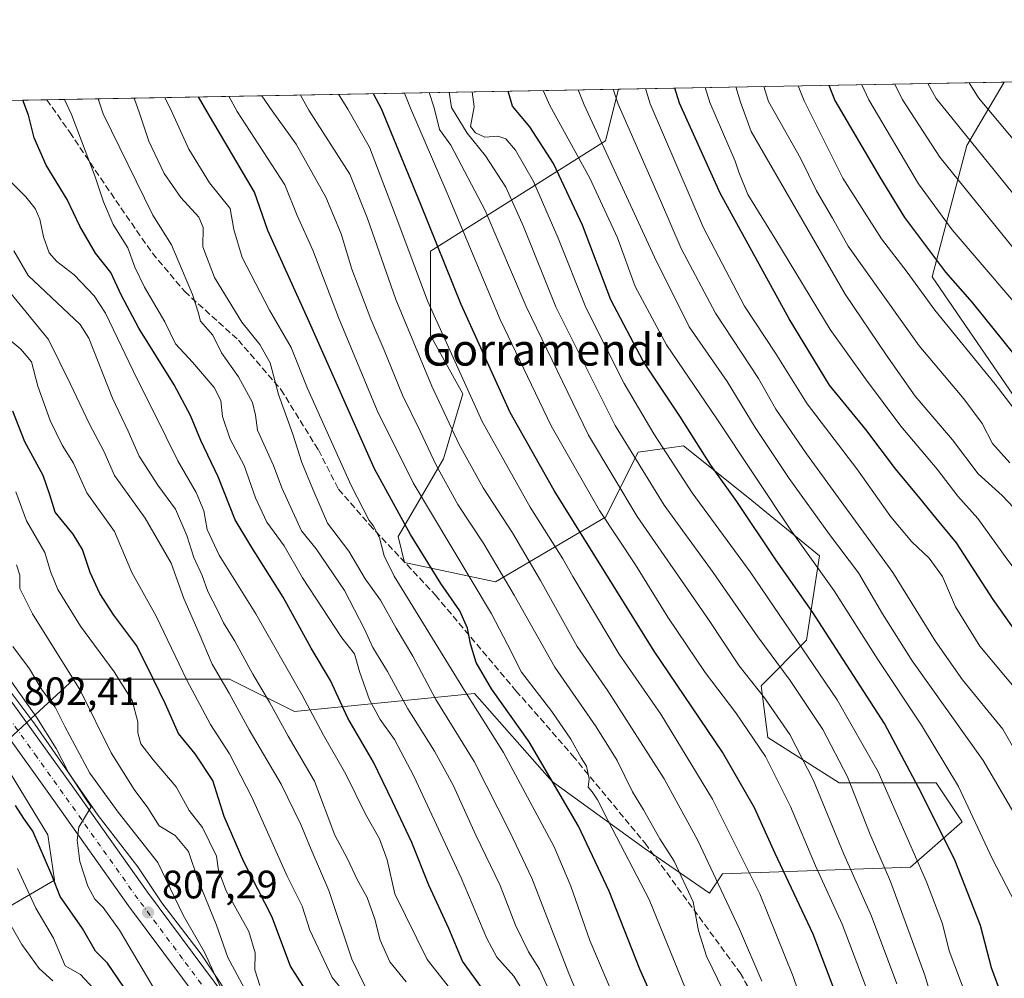
# Model space of a CAD drawing. Units: metres. Extents: x 623541 to 626969, y 4782763 to 4785139.
# Drawn here: x 625824 to 626073, y 4784897 to 4785139 of the extents above; entities that cross this region are included whole.
import ezdxf
from ezdxf.enums import TextEntityAlignment as Align

# ---------------------------------------------------------------- set-up
doc = ezdxf.new("R2010")
doc.units = ezdxf.units.M
doc.header["$MEASUREMENT"] = 0
doc.linetypes.add('DGN Style 3', pattern=[2.307223458686699, 1.648016756204785, -0.6592067024819142])
doc.linetypes.add('DGN Style 4', pattern=[2.6384748266838614, 1.318413404963828, -0.6592067024819142, 0.001648016756204785, -0.6592067024819142])
for name, color, linetype, lineweight in [('Carretera de calzada única Cxs', 7, 'Continuous', 13), ('Carretera de calzada única eje', 7, 'DGN Style 4', 0), ('Comarca CxS', 21, 'Continuous', 0), ('Comunidad Autónoma CxS', 142, 'Continuous', 0), ('Corriente natural lineal', 142, 'Continuous', 13), ('Curva de nivel maestra', 30, 'Continuous', 30), ('Curva de nivel normal', 30, 'Continuous', 0), ('Espacio natural protegido CxS', 121, 'Continuous', 0), ('Municipio CxS', 4, 'Continuous', 0), ('Pastizal CxS', 92, 'Continuous', 0), ('Provincia CxS', 1, 'Continuous', 0), ('Punto de cota en terreno', 7, 'Continuous', 0), ('Roquedo CxS', 135, 'Continuous', 0), ('Rótulo de punto de cota en terreno', 7, 'Continuous', 0), ('Senda', 7, 'DGN Style 3', 0), ('Texto cartográfico', 7, 'Continuous', 0)]:
    doc.layers.add(name, color=color, linetype=linetype, lineweight=lineweight)
doc.styles.add('Style-Arial', font='txt')

# ---------------------------------------------------------------- blocks, each defined once
blk = doc.blocks.new('*U19')
at = {"layer": 'Pastizal CxS', "color": 92, "linetype": 'Continuous', "lineweight": 0}
blk.add_polyline3d([(625337.8280999997, 4785109.9122, 626.5527000000002), (625975.2307000002, 4785121.655400001, 940.3319999999949), (625971.9647000004, 4785108.592300001, 935.0353000000032), (625927.8114999998, 4785080.792500001, 898.1589999999997), (625927.8114999998, 4785059.5327, 892.7571999999927), (625935.9883000003, 4785044.813899999, 893.761599999998), (625931.0823999997, 4785028.4625, 886.2225999999937), (625919.6341000004, 4785008.838500001, 872.5561000000017), (625921.2701000003, 4785002.2971, 871.3129000000046), (625944.1656, 4784997.3917, 883.1762000000017), (625971.9647000004, 4785013.743899999, 904.9364999999962), (625980.1409, 4785030.097300001, 915.9655999999959), (625989.2843000004, 4785031.402899999, 921.4247999999935), (625990.5009000005, 4785031.5767, 922.0556999999973), (625991.0440999996, 4785031.654300001, 922.3358000000007), (625991.5875000004, 4785031.732100001, 922.6150000000052), (626007.9408999998, 4785018.649700001, 926.973100000003), (626025.9293999998, 4785003.931299999, 931.8006000000023), (626022.6589000003, 4784982.6733, 921.3506000000052), (626011.2122, 4784971.226100001, 910.6347999999998), (626012.8470999999, 4784958.143100001, 906.4455000000017), (626030.8349000001, 4784946.695499999, 912.8478000000032), (626055.3645000001, 4784946.6953, 927.3083000000044), (626061.9051000001, 4784936.884299999, 927.9861999999995), (626048.8223000001, 4784925.4373, 918.0322000000016), (626001.4007000001, 4784923.8015, 890.8024000000006), (625998.1287000002, 4784918.896500001, 887.1404999999941), (625981.9687000001, 4784930.0799, 882.1198000000004), (625958.4748999998, 4784947.0485, 874.1934999999941), (625938.8948999997, 4784969.238500001, 870.9018000000069), (625893.4703000003, 4784964.685900001, 842.2367999999988), (625877.1179000001, 4784972.863500001, 835.871499999994), (625837.8705000002, 4784972.8639, 814.3487000000023), (625818.2474999997, 4784954.8749, 801.0065999999933), (625831.3295999998, 4784933.614499999, 801.1380999999965), (625832.9647000004, 4784922.168299999, 798.9749000000012), (625813.3415000001, 4784910.720899999, 784.7145000000019)], dxfattribs=at)
blk = doc.blocks.new('5PATER')
at = {"layer": 'Punto de cota en terreno', "linetype": 'Continuous', "lineweight": 0}
h = blk.add_hatch(color=51, dxfattribs=at)
edge = h.paths.add_edge_path()
edge.add_ellipse((0, 0), major_axis=(-0.1095731443231308, -0.1110710700762829), ratio=0.9994222409660322, start_angle=0, end_angle=360)

msp = doc.modelspace()

# ---------------------------------------------------------------- linework, layer by layer
at = {"layer": 'Carretera de calzada única Cxs', "color": 7, "linetype": 'Continuous', "lineweight": 13}
for points in [[(625806.5701000001, 4784988.5001, 803.4363000000012), (625824.2600999996, 4784964.2601, 806.3870000000024), (625837.5701000001, 4784945.690099999, 807.4593000000023), (625856.3901000004, 4784919.170100001, 807.718599999993), (625878.9401000004, 4784888.9301, 812.8536000000023)], [(625806.5701000001, 4784988.5001, 803.4363000000012), (625824.2600999996, 4784964.2601, 806.3870000000024), (625837.5701000001, 4784945.690099999, 807.4593000000023), (625856.3901000004, 4784919.170100001, 807.718599999993), (625878.9401000004, 4784888.9301, 812.8536000000023)], [(625874.1901000004, 4784885.520099999, 810.8120000000055), (625851.6601, 4784915.7301, 807.8723000000027), (625832.8000999996, 4784942.290100001, 804.5108999999939), (625819.5201000003, 4784960.8301, 802.9582999999984)], [(625874.1901000004, 4784885.520099999, 810.8120000000055), (625851.6601, 4784915.7301, 807.8723000000027), (625832.8000999996, 4784942.290100001, 804.5108999999939), (625819.5201000003, 4784960.8301, 802.9582999999984)]]:
    msp.add_polyline3d(points, dxfattribs=at)
at = {"layer": 'Carretera de calzada única eje', "color": 7, "linetype": 'DGN Style 4', "lineweight": 0}
msp.add_polyline3d([(625876.5601000005, 4784887.220100001, 811.1297999999952), (625865.2901, 4784902.340100001, 808.9357000000019), (625854.0201000003, 4784917.450099999, 807.1677000000054), (625844.5900999998, 4784930.7301, 807.0185999999959), (625835.1801000005, 4784943.9901, 805.5515000000014), (625828.5401, 4784953.2601, 804.1342000000004), (625821.8901000004, 4784962.540100001, 803.1581000000006)], dxfattribs=at)
at = {"layer": 'Comarca CxS', "color": 21, "linetype": 'Continuous', "lineweight": 0, "flags": 128}
msp.add_lwpolyline([(625881.9604000011, 4782805.5044), (623583.1200009505, 4782763.199982142), (623546.0371999999, 4784804.0001), (623541.0800009513, 4785076.809982122), (626925.9000009774, 4785139.16998212), (626968.9900999992, 4782830.3279), (626969.0800009767, 4782825.509982142), (626964.2301000005, 4782825.420799999), (626921.1870000004, 4782824.628699999), (626886.4809999998, 4782823.990100001), (626778.298700001, 4782821.9993), (626746.1256999993, 4782821.407199999), (626670.0268, 4782820.006800001), (626584.2452000002, 4782818.428200001), (626464.9464000004, 4782816.2328), (626255.9921999996, 4782812.387499999), (626240.0787999993, 4782812.094699999), (626204.1734999988, 4782811.434)], close=True, dxfattribs=at)
at = {"layer": 'Comunidad Autónoma CxS', "color": 142, "linetype": 'Continuous', "lineweight": 0, "flags": 128}
msp.add_lwpolyline([(625881.9604000011, 4782805.5044), (623583.1200009505, 4782763.199982142), (623546.0371999999, 4784804.0001), (623541.0800009513, 4785076.809982122), (626925.9000009774, 4785139.16998212), (626968.9900999992, 4782830.3279), (626969.0800009767, 4782825.509982142), (626964.2301000005, 4782825.420799999), (626921.1870000004, 4782824.628699999), (626886.4809999998, 4782823.990100001), (626778.298700001, 4782821.9993), (626746.1256999993, 4782821.407199999), (626670.0268, 4782820.006800001), (626584.2452000002, 4782818.428200001), (626464.9464000004, 4782816.2328), (626255.9921999996, 4782812.387499999), (626240.0787999993, 4782812.094699999), (626204.1734999988, 4782811.434)], close=True, dxfattribs=at)
at = {"layer": 'Corriente natural lineal', "color": 142, "linetype": 'Continuous', "lineweight": 13}
msp.add_polyline3d([(625939, 4784765, 822.6245000000055), (625937.9024999999, 4784766.9157, 821.9072000000016), (625934.4140999997, 4784776.757300001, 821.5387999999948), (625931.6256999997, 4784783.259199999, 820.7296000000061), (625928.4068, 4784796.7543, 819.9833000000073), (625918.1108999997, 4784827.5746, 817.3475000000036), (625912.2087000003, 4784839.615, 816.876900000003), (625907.5325999996, 4784847.220600001, 815.9789000000019), (625902.4928000001, 4784856.789899999, 814.9572000000044), (625894, 4784869.5286, 813.8941000000051), (625890.0116999998, 4784874.476299999, 813.1134000000021), (625883.9895000001, 4784883.524300001, 812.3179999999993), (625880.0049999999, 4784888.4735, 811.663400000005), (625870.0000999998, 4784903.5286, 809.7165999999997), (625860.0050999997, 4784916.4735, 807.8601000000053), (625853.9951, 4784925.5266, 807.0941000000021), (625844.0043000003, 4784938.473200001, 806.3083000000044), (625828.0031000003, 4784961.529899999, 804.1971999999951), (625821.4364999998, 4784970.238, 803.4734999999928)], dxfattribs=at)
at = {"layer": 'Curva de nivel maestra', "color": 30, "linetype": 'Continuous', "lineweight": 30, "flags": 128}
for points, elevation in [([(626031.3899999997, 4784889.960100001), (626024.3300000001, 4784908.5601), (626014.7000000002, 4784928.890100001), (626009.54, 4784940.440099999), (626001.4800000006, 4784954.460100001), (625984.2100000001, 4784979.9001), (625959.0199999996, 4785020.450099999), (625947.8899999997, 4785040.140100001), (625935.5599999997, 4785067.3101), (625925.4000000004, 4785092.540100001), (625915.4400000004, 4785116.720100001), (625913.3970999997, 4785120.516200001)], 900), ([(626071.9000000004, 4784893.020099999), (626069.2699999996, 4784900.110099999), (626066.4900000002, 4784910.7401), (626060.1500000004, 4784927.0601), (626051.6399999997, 4784944.140100001), (626042.3300000001, 4784961.710100001), (626024.0300000003, 4784989.950099999), (626014.9299999997, 4785002.950099999), (626005.0499999998, 4785017.6501), (625998.4800000006, 4785026.8101), (625990.6600000003, 4785039.1601), (625981.4699999997, 4785053.020099999), (625973.2999999998, 4785068.5001), (625966.1200000001, 4785087.380100001), (625958.8499999996, 4785102.9301), (625952.8799999999, 4785112.1801), (625948.5099999999, 4785117.3301), (625947.3486000003, 4785121.1417)], 925), ([(626125.5999999996, 4784884.5001), (626118.3600000005, 4784903.600099999), (626111.7999999998, 4784917.380100001), (626107.0700000003, 4784929.3301), (626101.5099999999, 4784939.5001), (626097.1500000004, 4784948.7401), (626094.3300000001, 4784956.5701), (626090.9199999999, 4784963.8201), (626085.5300000003, 4784971.770099999), (626078.7199999997, 4784980.280099999), (626069.7199999997, 4784992.920100001), (626060.4199999999, 4785007.220100001), (626055.2100000001, 4785013.540100001), (626051.25, 4785018.540100001), (626045.0800000001, 4785025.880100001), (626037.5599999997, 4785035.8201), (626028.3899999997, 4785047.0001), (626018.29, 4785063.720100001), (626000.8399999999, 4785095.440099999), (625990.5599999997, 4785118.110099999), (625989.4518999998, 4785121.917400001)], 950), ([(626028.2435999997, 4785122.632099999), (626029.7400000002, 4785118.8301), (626041.1299999999, 4785099.5001), (626047.3399999999, 4785089.2501), (626057.6600000003, 4785075.520099999), (626064.3799999999, 4785067.890100001), (626075.1799999997, 4785054.470100001), (626085.7800000003, 4785041.9801), (626093.4800000006, 4785032.770099999), (626105.7599999999, 4785020.520099999), (626119.2199999997, 4785003.140100001), (626128.3300000001, 4784989.2601), (626133.5099999999, 4784982.420100001), (626139.1299999999, 4784973.700099999), (626145.1600000003, 4784964.7301), (626151.1299999999, 4784954.700099999), (626155.3200000003, 4784948.220100001), (626158.5099999999, 4784942.420100001), (626166.2400000002, 4784929.8101), (626175.6600000003, 4784910.5601), (626181.2999999998, 4784900.540100001), (626189.2000000002, 4784888.780099999)], 975), ([(625940.9400000004, 4784894.770099999), (625935.8600000005, 4784901.790100001), (625932.4299999997, 4784910.020099999), (625927.3799999999, 4784920.960100001), (625923.0700000003, 4784931.6601), (625918.2300000006, 4784941.9901), (625913.4500000002, 4784951.9001), (625906.9400000004, 4784963.040100001), (625902.6200000001, 4784972.540100001), (625897.7300000006, 4784980.710100001), (625890.6600000003, 4784993.520099999), (625882.7599999999, 4785006.100099999), (625878.5199999996, 4785013.050100001), (625874.2599999999, 4785023.920100001), (625869.8600000005, 4785033.0801), (625867.2699999996, 4785039.370100001), (625863.1299999999, 4785047.0801), (625854.2100000001, 4785061.4101), (625849.7599999999, 4785069.7501), (625847.1799999997, 4785075.440099999), (625843.3300000001, 4785080.290100001), (625839.3399999999, 4785087.090100001), (625836.1799999997, 4785093.8101), (625830.9000000004, 4785102.4901), (625827.8700000001, 4785109.420100001), (625826.4000000004, 4785115.0801), (625824.9676000001, 4785118.887)], 850), ([(625986.3399999999, 4784886.850099999), (625980.5899999999, 4784899.7601), (625972.8499999996, 4784919.4301), (625965.1299999999, 4784935.7601), (625952.6600000003, 4784957.100099999), (625943.2199999997, 4784970.4101), (625939.3399999999, 4784977.100099999), (625937.8700000001, 4784981.780099999), (625937.1399999997, 4784985.720100001), (625935.1600000003, 4784990.0801), (625930.3700000001, 4784996.960100001), (625922.75, 4785009.3301), (625913.6399999997, 4785025.890100001), (625896.9800000006, 4785063.5601), (625886.75, 4785086.0001), (625883.3899999997, 4785095.6501), (625871.4900000002, 4785115.9101), (625869.2562999995, 4785119.703000001)], 875), ([(625897.3300000001, 4784892.850099999), (625892.5199999996, 4784900.520099999), (625887.7599999999, 4784912.9801), (625880.7400000002, 4784926.840100001), (625875.7300000006, 4784938.2401), (625872.8899999997, 4784947.3301), (625868.4900000002, 4784954.0801), (625864.2599999999, 4784959.1801), (625860.9800000006, 4784966.5601), (625857.8899999997, 4784972.960100001), (625853.7300000006, 4784981.2601), (625847.9400000004, 4784989.0101), (625844.3799999999, 4784994.5101), (625841.9800000006, 4784999.7501), (625840.0599999997, 4785005.530099999), (625837.6699999999, 4785009.4301), (625833.1600000003, 4785014.9801), (625831.8200000003, 4785019.390100001), (625830.0999999996, 4785024.220100001), (625825.4699999997, 4785032.720100001), (625822.4400000004, 4785040.440099999)], 825), ([(625850.5, 4784895.220100001), (625846.2999999998, 4784901.270099999), (625843.2800000003, 4784904.2401), (625840.0199999996, 4784910.0001), (625834.3799999999, 4784918.050100001), (625832.2999999998, 4784923.4801), (625827.4800000006, 4784934.5701), (625825.2000000002, 4784937.7401), (625823.1200000001, 4784941.0001)], 800)]:
    msp.add_lwpolyline(points, dxfattribs=dict(at, elevation=elevation))
at = {"layer": 'Curva de nivel normal', "color": 30, "linetype": 'Continuous', "lineweight": 0, "flags": 128}
for points, elevation in [([(626036.5548, 4785122.7852), (626038.3300000001, 4785118.99), (626050.8600000005, 4785097.800000001), (626059.4000000004, 4785086.180000001), (626081.4400000004, 4785060.350000001), (626095.1600000003, 4785045.730000001), (626101.9199999999, 4785038.16), (626111.9800000006, 4785027.550000001), (626123.04, 4785014.27), (626132.7699999996, 4785002.779999999), (626140.3600000005, 4784990.100000001), (626146.8799999999, 4784979.74), (626153.1900000004, 4784970.810000001), (626160.1200000001, 4784960.359999999), (626167.5999999996, 4784950.060000001), (626173.8300000001, 4784939.980000001), (626179.4800000006, 4784932.140000001), (626183.9500000002, 4784924.859999999), (626188.7100000001, 4784915.600000001), (626196.6399999997, 4784907.42), (626203.5999999996, 4784903.480000001), (626212.8799999999, 4784900.439999999), (626223.9199999999, 4784898.180000001), (626231.4400000004, 4784897.67)], 980), ([(626044.8721000003, 4785122.9384), (626046.79, 4785119.15), (626056.2400000002, 4785104.49), (626077.9299999997, 4785077.67), (626091.1699999999, 4785062.74), (626103.6799999997, 4785050.480000001), (626136.5, 4785012.890000001), (626143.3399999999, 4785003.32), (626146.9199999999, 4784996.4), (626153.1399999997, 4784988.9), (626160.9699999997, 4784977.76), (626173.8499999996, 4784961.720000001), (626181, 4784951.52), (626185.2300000006, 4784944.180000001), (626190.4000000004, 4784939.189999999), (626198.9800000006, 4784933.680000001), (626204.4199999999, 4784930.92), (626212.4000000004, 4784926.369999999), (626218.9100000003, 4784923.82), (626236.3399999999, 4784919.57)], 985), ([(626053.2362000003, 4785123.092499999), (626055.3399999999, 4785119.300000001), (626077.4400000004, 4785092.02), (626086.0999999996, 4785081), (626097.4299999997, 4785069.26), (626110.7100000001, 4785057.119999999), (626122.3700000001, 4785045.199999999), (626132.4000000004, 4785033.699999999), (626138.8399999999, 4785026.630000001), (626143.1299999999, 4785019.699999999), (626147.54, 4785013.109999999), (626156.5800000001, 4785003.430000001), (626160.4699999997, 4784998.07), (626167.3200000003, 4784991.560000001), (626175.4500000002, 4784983.02), (626181.3200000003, 4784977.680000001), (626187.5199999996, 4784973.130000001), (626195.1100000005, 4784965.32), (626202.8700000001, 4784959.210000001), (626210.5099999999, 4784955.310000001), (626216.1299999999, 4784953.220000001), (626223.9600000001, 4784949.050000001), (626235.0899999999, 4784944.279999999)], 990), ([(626063.6177000003, 4785123.2839), (626066.0099999999, 4785119.5), (626086.8799999999, 4785094.600000001), (626099.8700000001, 4785080.109999999), (626116.9199999999, 4785063.82), (626134.3200000003, 4785048.180000001), (626149.4400000004, 4785033.289999999), (626157.0099999999, 4785025), (626164.3799999999, 4785017.430000001), (626168.7699999996, 4785012.140000001), (626171.3200000003, 4785008.289999999), (626175.9199999999, 4785002.83), (626180.3399999999, 4784998.24), (626185.3799999999, 4784992.289999999), (626197.2000000002, 4784984.49), (626215.8200000003, 4784975.460000001), (626223.5199999996, 4784972.130000001), (626228.8600000005, 4784969.380000001)], 995), ([(626030.6900000004, 4784864.439999999), (626019.2599999999, 4784897.930000001), (626010.8799999999, 4784918.76), (625998.9199999999, 4784942.600000001), (625985.8899999997, 4784964.039999999), (625975.3399999999, 4784979.199999999), (625963.7100000001, 4784998.720000001), (625961.1799999997, 4785003.220000001), (625952.9699999997, 4785016.27), (625940.8700000001, 4785037.880000001), (625927.04, 4785068.289999999), (625919.8099999997, 4785087.630000001), (625912.3899999997, 4785107.050000001), (625906.9299999997, 4785116.57), (625904.6381999999, 4785120.354800001)], 895), ([(626037.7100000001, 4784895.100000001), (626031.6600000003, 4784911.100000001), (626024.9000000004, 4784925.76), (626018.5499999998, 4784940.76), (626012.25, 4784953.34), (626004.8099999997, 4784964.4), (625997.1100000005, 4784974.59), (625987.6799999997, 4784988.5), (625979.5, 4785001.66), (625970.4600000001, 4785015.369999999), (625958.2100000001, 4785036.789999999), (625945.3300000001, 4785063.58), (625932.0199999996, 4785095.430000001), (625922.79, 4785116.859999999), (625921.2013999998, 4785120.66)], 905), ([(626045.3899999997, 4784896.060000001), (626039.0499999998, 4784913.09), (626032.0599999997, 4784928.76), (626024.3799999999, 4784947.34), (626018.4400000004, 4784958.91), (626012.0599999997, 4784968.130000001), (626005.6799999997, 4784976.26), (625997.8799999999, 4784987.949999999), (625979.9500000002, 4785013.859999999), (625967.6600000003, 4785034.4), (625951.9299999997, 4785066.82), (625941.5499999998, 4785091.039999999), (625932.9199999999, 4785107.57), (625930.0800000001, 4785111.460000001), (625928.6900000004, 4785116.970000001), (625927.4521000005, 4785120.7751)], 910), ([(626059.6500000004, 4784874.26), (626052.4400000004, 4784898.230000001), (626043.8200000003, 4784921.84), (626038.7100000001, 4784933.74), (626032.9699999997, 4784948.199999999), (626026.7199999997, 4784960.180000001), (626018.54, 4784972.539999999), (626010.3600000005, 4784983.539999999), (625999.0599999997, 4784999.76), (625986.7300000006, 4785016.730000001), (625974.3399999999, 4785036.850000001), (625959.4000000004, 4785066.730000001), (625951.2400000002, 4785086.99), (625946.8399999999, 4785096.949999999), (625941.6799999997, 4785104.850000001), (625937.0199999996, 4785110.529999999), (625933.0700000003, 4785117.050000001), (625932.5371000003, 4785120.868799999)], 915), ([(626062.8799999999, 4784893), (626058.6200000001, 4784904.4), (626056.9100000003, 4784911.210000001), (626052.8799999999, 4784921.779999999), (626040.6799999997, 4784949.5), (626030.3799999999, 4784967.66), (626008.3799999999, 4784999.949999999), (625993.8200000003, 4785019.890000001), (625984.0899999999, 4785034.76), (625976.6699999999, 4785047.430000001), (625966.9600000001, 4785066.58), (625959.9699999997, 4785084.07), (625953.7800000003, 4785098.369999999), (625949.2699999996, 4785106.279999999), (625946.7800000003, 4785109.16), (625944.7599999999, 4785109.82), (625941.5099999999, 4785109.57), (625939.1600000003, 4785110.630000001), (625937.9000000004, 4785112.220000001), (625938.7999999998, 4785117.16), (625938.2792999997, 4785120.9746)], 920), ([(626082.9400000004, 4784887.180000001), (626078.9500000002, 4784904.189999999), (626077.5499999998, 4784910.970000001), (626075.2999999998, 4784916.310000001), (626069.4400000004, 4784927.680000001), (626060.9199999999, 4784945.83), (626051.5999999996, 4784961.300000001), (626040.6100000005, 4784977.850000001), (626029.6299999999, 4784995.15), (626018.8099999997, 4785010.17), (626000.0099999999, 4785038.52), (625987.2800000003, 4785057.180000001), (625979.4100000003, 4785071.92), (625974.9800000006, 4785084.189999999), (625967.9600000001, 4785099.189999999), (625957.9299999997, 4785117.51), (625956.2322000006, 4785121.305400001)], 930), ([(626089.54, 4784896.430000001), (626088.6399999997, 4784901.430000001), (626087.1500000004, 4784906.430000001), (626084.4600000001, 4784916.4), (626074.8899999997, 4784939.130000001), (626067.1600000003, 4784952.32), (626049.2599999999, 4784977.49), (626041.7800000003, 4784989.350000001), (626035.7100000001, 4784999.699999999), (626028.4100000003, 4785009.33), (626018.2400000002, 4785023.430000001), (626009.6600000003, 4785036.310000001), (626002.5899999999, 4785047.960000001), (625993.04, 4785061.76), (625984.2800000003, 4785079.27), (625966.5300000003, 4785117.67), (625965.0745000001, 4785121.4683)], 935), ([(625973.8661000002, 4785121.6303), (625975.1600000003, 4785117.83), (625985.8099999997, 4785093.609999999), (625991.0099999999, 4785081.51), (625999.6799999997, 4785065.15), (626010.4800000006, 4785048.720000001), (626014.9000000004, 4785040.960000001), (626022.6600000003, 4785029.680000001), (626044.3799999999, 4784999.789999999), (626055.0899999999, 4784982.5), (626061.9800000006, 4784972.689999999), (626072.1500000004, 4784960.279999999), (626081.6299999999, 4784943.58), (626087.79, 4784929.970000001), (626092.4699999997, 4784920.430000001), (626094.2599999999, 4784914.83), (626095.5800000001, 4784907.380000001), (626102.3399999999, 4784882.039999999)], 940), ([(626115.04, 4784878.119999999), (626107.8099999997, 4784901.210000001), (626102.5, 4784916.119999999), (626100.1100000005, 4784924.439999999), (626095.7699999996, 4784934.050000001), (626091.4400000004, 4784942.130000001), (626083.2400000002, 4784958.949999999), (626075.8399999999, 4784969.859999999), (626066.3600000005, 4784981.180000001), (626060.2199999997, 4784991.140000001), (626056.9400000004, 4784998.76), (626053.5599999997, 4785003.41), (626049.1600000003, 4785007.539999999), (626043.8899999997, 4785013.77), (626035.3399999999, 4785025.890000001), (626022.8300000001, 4785042.310000001), (626014.8200000003, 4785055.039999999), (626007.0199999996, 4785066.92), (625996.6299999999, 4785086.710000001), (625983.2100000001, 4785117.970000001), (625982.0401999997, 4785121.780900001)], 945), ([(626137.5999999996, 4784882.09), (626124.9500000002, 4784911.859999999), (626116.8899999997, 4784929.180000001), (626108.4000000004, 4784945.26), (626104.6600000003, 4784952.140000001), (626102.2400000002, 4784959.42), (626098.1600000003, 4784968.41), (626088.3200000003, 4784983.109999999), (626073.4100000003, 4785002.92), (626065.8099999997, 4785013.4), (626060.7599999999, 4785019), (626055.5999999996, 4785025.84), (626046.4100000003, 4785036.65), (626037.54, 4785048.57), (626028.5899999999, 4785061.060000001), (626014.9199999999, 4785083.630000001), (626007.8300000001, 4785095.07), (626005.54, 4785100.76), (626004.6699999999, 4785103.480000001), (625998.2100000001, 4785118.25), (625997.0697999997, 4785122.057800001)], 955), ([(626144.9199999999, 4784891.279999999), (626140.6500000004, 4784902.850000001), (626136.2000000002, 4784911.619999999), (626129.3799999999, 4784926.050000001), (626123.6299999999, 4784936.25), (626121.1200000001, 4784941.5), (626119.3300000001, 4784946.600000001), (626115.4000000004, 4784953.640000001), (626110.7000000002, 4784961.359999999), (626106.9299999997, 4784970.32), (626102.9000000004, 4784977.130000001), (626094.6500000004, 4784988.220000001), (626089.3799999999, 4784996.060000001), (626083.1799999997, 4785004.82), (626077.7800000003, 4785013.029999999), (626072.0099999999, 4785019.189999999), (626065.9299999997, 4785024.680000001), (626059.4699999997, 4785033.210000001), (626050.0099999999, 4785044.230000001), (626042.7400000002, 4785054.67), (626032.3399999999, 4785069.949999999), (626008.7000000002, 4785110.949999999), (626006, 4785118.390000001), (626004.7742999997, 4785122.1997)], 960), ([(626073.9100000003, 4785027.41), (626069.5599999997, 4785032.34), (626066.9000000004, 4785037.359999999), (626062.3300000001, 4785043.59), (626051, 4785056.91), (626033.1399999997, 4785082.039999999), (626029.2100000001, 4785089.100000001), (626025.1500000004, 4785095.980000001), (626021.0999999996, 4785104.230000001), (626013.0800000001, 4785118.52), (626011.8605000004, 4785122.330200001)], 965), ([(626020.5662000002, 4785122.490599999), (626022.0199999996, 4785118.689999999), (626031.8300000001, 4785099.24), (626041.54, 4785083.930000001), (626047.9900000002, 4785075.470000001), (626055.0199999996, 4785065.9), (626070.1799999997, 4785047.300000001), (626081.54, 4785032.430000001), (626096.79, 4785016.470000001), (626107.1399999997, 4785003.24), (626114.2300000006, 4784991.130000001), (626119, 4784984.83), (626123.6799999997, 4784978.300000001), (626128.3600000005, 4784973.34), (626132.0599999997, 4784968.289999999), (626138.5199999996, 4784956.84), (626145.8799999999, 4784942.449999999), (626155.0300000003, 4784927.460000001), (626158, 4784920.699999999), (626159.4900000002, 4784913.380000001), (626163.5, 4784904.220000001), (626169.7100000001, 4784892.060000001)], 970), ([(625952.0499999998, 4784892.77), (625948.79, 4784897.939999999), (625944.54, 4784902.789999999), (625941.9800000006, 4784907.439999999), (625935.5099999999, 4784922.810000001), (625923.6200000001, 4784948.430000001), (625918.7300000006, 4784957.619999999), (625915.0800000001, 4784962.66), (625912.4299999997, 4784967.680000001), (625909.9000000004, 4784974.810000001), (625908.6699999999, 4784979.24), (625905.4199999999, 4784983.33), (625895.54, 4784998.460000001), (625890.9000000004, 4785006.480000001), (625886.5199999996, 4785012.430000001), (625883.6600000003, 4785018.58), (625880.7999999998, 4785026.76), (625877.25, 4785033.41), (625875.3300000001, 4785039.100000001), (625874.9600000001, 4785043.100000001), (625873.2400000002, 4785046.449999999), (625867.75, 4785052.82), (625863.5199999996, 4785057.430000001), (625860.7699999996, 4785063.02), (625855.6600000003, 4785071.76), (625853.2599999999, 4785076.74), (625851.4400000004, 4785081.630000001), (625847.7400000002, 4785087.51), (625845.3499999996, 4785093.27), (625843.2599999999, 4785099.52), (625837.2400000002, 4785115.279999999), (625835.5171999997, 4785119.0814)], 855), ([(625958.4400000004, 4784892.869999999), (625955.3099999997, 4784899.710000001), (625952.5499999998, 4784904.100000001), (625949.2400000002, 4784910.850000001), (625945.3799999999, 4784920.800000001), (625939.2400000002, 4784933.560000001), (625933.5300000003, 4784946.130000001), (625928.8099999997, 4784954.720000001), (625922.0800000001, 4784965.369999999), (625916.9900000002, 4784974.82), (625913.2699999996, 4784980.890000001), (625911.1900000004, 4784985.52), (625906.1299999999, 4784995.24), (625898.9800000006, 4785005.730000001), (625895.2999999998, 4785010.27), (625890.2999999998, 4785021.08), (625888.1799999997, 4785026.730000001), (625884.1399999997, 4785035.630000001), (625883.6799999997, 4785039.449999999), (625882.9000000004, 4785042.630000001), (625879.3799999999, 4785049.15), (625875.1299999999, 4785055.140000001), (625872.8700000001, 4785059.600000001), (625869.8200000003, 4785063.140000001), (625869.2199999997, 4785065.430000001), (625867.7999999998, 4785069.91), (625862.4400000004, 4785082.42), (625857.7699999996, 4785089.859999999), (625845.2800000003, 4785115.430000001), (625844.0258999999, 4785119.2382)], 860), ([(625968.5999999996, 4784884.600000001), (625962.7100000001, 4784898.680000001), (625953.3300000001, 4784922.680000001), (625947.7999999998, 4784934.380000001), (625938.8200000003, 4784952.07), (625929.1799999997, 4784967.76), (625923.3799999999, 4784978.630000001), (625919.1799999997, 4784985.77), (625915.1799999997, 4784992.77), (625911.29, 4784998.140000001), (625907.1799999997, 4785005.119999999), (625901.8099999997, 4785012.17), (625898.1100000005, 4785020.779999999), (625895.3300000001, 4785027.5), (625893.0700000003, 4785034.680000001), (625889.4299999997, 4785044.619999999), (625887.3499999996, 4785052.680000001), (625884.75, 4785057.27), (625880.1900000004, 4785062.92), (625873.3600000005, 4785074.17), (625870.4100000003, 4785081.880000001), (625870.5, 4785086.74), (625869.4100000003, 4785089.41), (625864.7999999998, 4785094.34), (625860.6200000001, 4785100.380000001), (625856.7599999999, 4785108.5), (625854.4000000004, 4785115.600000001), (625853.1009999998, 4785119.405400001)], 865), ([(625974.0499999998, 4784892.75), (625968, 4784907), (625963.1900000004, 4784920.710000001), (625959.0199999996, 4784930.600000001), (625946.2400000002, 4784954.350000001), (625936.3499999996, 4784970), (625918.6200000001, 4784998.869999999), (625916.0800000001, 4785003.939999999), (625914.9199999999, 4785008.51), (625913.3499999996, 4785011.600000001), (625912.2999999998, 4785012.880000001), (625907.7800000003, 4785021.699999999), (625896.8200000003, 4785046.140000001), (625892.6600000003, 4785056.51), (625887.2199999997, 4785065.880000001), (625880.2699999996, 4785079.189999999), (625878.2199999997, 4785086.27), (625877.2699999996, 4785091.57), (625872.0599999997, 4785098.07), (625866.8700000001, 4785106.52), (625862.6500000004, 4785115.75), (625860.8136, 4785119.547499999)], 870), ([(625992.9800000006, 4784892.76), (625982.9199999999, 4784917.32), (625972.5899999999, 4784937.119999999), (625969.9100000003, 4784942.480000001), (625968.5800000001, 4784944.480000001), (625967.5800000001, 4784945.640000001), (625967.8300000001, 4784947.76), (625967.1600000003, 4784950.91), (625965.7599999999, 4784953), (625963.2000000002, 4784957.77), (625958.4400000004, 4784964.680000001), (625950.7300000006, 4784974.640000001), (625947.2599999999, 4784981.65), (625943.2199999997, 4784989.33), (625923.4500000002, 4785022.369999999), (625914.3899999997, 4785040.640000001), (625904.5700000003, 4785064.09), (625898.1600000003, 4785081.02), (625894.1500000004, 4785089.779999999), (625891.0599999997, 4785097.51), (625879.0099999999, 4785116.050000001), (625876.9689999997, 4785119.845100001)], 880), ([(626001.5999999996, 4784894.4), (625997.4000000004, 4784902.980000001), (625995.3600000005, 4784909.41), (625994.0700000003, 4784916.680000001), (625989.2199999997, 4784926.980000001), (625985.6399999997, 4784932.609999999), (625981.5199999996, 4784939.9), (625978.7400000002, 4784944.49), (625974.8399999999, 4784952.369999999), (625969.5999999996, 4784960.84), (625959.1500000004, 4784975.859999999), (625948.8899999997, 4784994.039999999), (625941.2599999999, 4785006.980000001), (625934.6900000004, 4785016.939999999), (625929.2199999997, 4785026.800000001), (625925.1600000003, 4785035.449999999), (625920.7699999996, 4785044.449999999), (625916.1500000004, 4785055.800000001), (625912.7699999996, 4785063.609999999), (625907.9800000006, 4785076.230000001), (625905.29, 4785085.199999999), (625901.3700000001, 4785094.380000001), (625893.8899999997, 4785107.76), (625887.8499999996, 4785116.220000001), (625885.2356000004, 4785119.997400001)], 885), ([(626011.3200000003, 4784896.689999999), (626005.75, 4784909.859999999), (625995.25, 4784932.16), (625986.6900000004, 4784947.75), (625972.5499999998, 4784969.930000001), (625964.8300000001, 4784981.140000001), (625955.54, 4784997.77), (625948.4500000002, 4785009.76), (625941.0700000003, 4785021.109999999), (625935.0499999998, 4785032.060000001), (625928.1399999997, 4785046.720000001), (625919.0599999997, 4785068.640000001), (625911.9500000002, 4785089.07), (625907.4400000004, 4785100.230000001), (625897.1299999999, 4785116.390000001), (625895.0380999995, 4785120.177999999)], 890), ([(625934.79, 4784892.25), (625926.9800000006, 4784902.199999999), (625918.8099999997, 4784918.710000001), (625916.9000000004, 4784927.27), (625914.9400000004, 4784932.609999999), (625911.4000000004, 4784938.850000001), (625906.4800000006, 4784948.9), (625900.7999999998, 4784958.720000001), (625895.4100000003, 4784968.82), (625883.7400000002, 4784989.380000001), (625874.4800000006, 4785004.17), (625871.4500000002, 4785010.600000001), (625870.5999999996, 4785015.289999999), (625868.7400000002, 4785019.960000001), (625864.0499999998, 4785027.939999999), (625858.2000000002, 4785039.84), (625853.8099999997, 4785048.480000001), (625845.8499999996, 4785065.16), (625842.9600000001, 4785069.52), (625837.9400000004, 4785074.84), (625833.5999999996, 4785078.16), (625831.6600000003, 4785080.390000001), (625830.2000000002, 4785084.430000001), (625829.25, 4785088.91), (625828.0700000003, 4785091.58), (625825.7300000006, 4785094.470000001), (625822.1799999997, 4785098.029999999)], 845), ([(625921.6600000003, 4784896.550000001), (625917.5599999997, 4784901.630000001), (625915.1299999999, 4784907.039999999), (625913.7699999996, 4784912.350000001), (625911.79, 4784917.83), (625909.2999999998, 4784922.390000001), (625906.8799999999, 4784927.59), (625903.6399999997, 4784933.560000001), (625898.5599999997, 4784947.140000001), (625891.8899999997, 4784958.460000001), (625887.2000000002, 4784967.08), (625882.9800000006, 4784974.100000001), (625878.4199999999, 4784982.430000001), (625875.5800000001, 4784987.100000001), (625874.1799999997, 4784990.100000001), (625871.6500000004, 4784994.980000001), (625870.2000000002, 4784999.01), (625868.0800000001, 4785003.560000001), (625866.3300000001, 4785009.130000001), (625863.4800000006, 4785015.730000001), (625859, 4785021.810000001), (625854.3600000005, 4785029.08), (625851.5899999999, 4785035.430000001), (625847.6200000001, 4785043.76), (625841.6100000005, 4785058.880000001), (625839.4400000004, 4785062.279999999), (625826.2999999998, 4785074.67), (625822.6799999997, 4785080.92)], 840), ([(625911.29, 4784895.369999999), (625907.9900000002, 4784902.24), (625902.1399999997, 4784919.560000001), (625897.6799999997, 4784929.880000001), (625895.1200000001, 4784936.25), (625890.1500000004, 4784946.350000001), (625882.0800000001, 4784960.08), (625877.0300000003, 4784969.300000001), (625872.7699999996, 4784976.689999999), (625869.4800000006, 4784984.42), (625865.5599999997, 4784993.210000001), (625862.3799999999, 4785002.100000001), (625855.8700000001, 4785013.430000001), (625848.1100000005, 4785024.220000001), (625845.3799999999, 4785030.390000001), (625841.8399999999, 4785037.17), (625836.9199999999, 4785047.460000001), (625831.5, 4785058.49), (625822.0800000001, 4785070)], 835), ([(625913.1799999997, 4784885.210000001), (625903.0199999996, 4784897.600000001), (625897.3600000005, 4784909.609999999), (625895.4100000003, 4784915.66), (625891.6200000001, 4784923.199999999), (625882.8399999999, 4784942.930000001), (625877.1500000004, 4784954.07), (625872.3300000001, 4784961.41), (625866.3600000005, 4784972.609999999), (625858.5800000001, 4784988.720000001), (625852.4699999997, 4784999.730000001), (625848.0899999999, 4785010.08), (625841.1399999997, 4785019.850000001), (625837.7400000002, 4785027.359999999), (625834.9500000002, 4785031.880000001), (625831.8799999999, 4785038.100000001), (625828.7599999999, 4785046.779999999), (625827.1600000003, 4785052.890000001), (625824.5099999999, 4785056.100000001), (625818.8300000001, 4785060.74)], 830), ([(625884.7400000002, 4784895.640000001), (625883.5099999999, 4784899.529999999), (625883.5800000001, 4784903.84), (625881.9600000001, 4784909.210000001), (625876.2400000002, 4784919.49), (625874.3300000001, 4784924.58), (625873.8499999996, 4784928.27), (625870.3300000001, 4784935.430000001), (625866.9199999999, 4784939.76), (625863.6799999997, 4784945.720000001), (625857.8200000003, 4784952.49), (625854.7699999996, 4784956.58), (625854.0099999999, 4784959.310000001), (625854.0300000003, 4784962.100000001), (625852.5599999997, 4784967.449999999), (625848.0499999998, 4784974.74), (625839.4900000002, 4784986.26), (625833.8499999996, 4784995.449999999), (625831.9600000001, 4785000.039999999), (625830.54, 4785004.789999999), (625825.9199999999, 4785012.83), (625823.2400000002, 4785020.15)], 820), ([(625882.6299999999, 4784891.619999999), (625876.6900000004, 4784902.680000001), (625873.8300000001, 4784910.84), (625869.1900000004, 4784922.16), (625866.7699999996, 4784929.42), (625863.4299999997, 4784933.41), (625859.3399999999, 4784935.92), (625856.5, 4784940.42), (625853.0899999999, 4784945.01), (625847.2300000006, 4784954.33), (625839.4400000004, 4784970.08), (625827.4000000004, 4784989.350000001), (625824.2400000002, 4784995.699999999), (625824.2400000002, 4784999.100000001), (625823.4000000004, 4785001.710000001)], 815), ([(625874.9500000002, 4784895.060000001), (625870.7800000003, 4784904.02), (625865.4100000003, 4784913.32), (625859.04, 4784926.619999999), (625849.0700000003, 4784939.32), (625841.9000000004, 4784949.130000001), (625835.6200000001, 4784960.9), (625833.1799999997, 4784965.779999999), (625829.8700000001, 4784970.119999999), (625826.7000000002, 4784975.5), (625822.4500000002, 4784981.100000001)], 810), ([(625859.7000000002, 4784892.050000001), (625849.3700000001, 4784909.600000001), (625845.2699999996, 4784915.32), (625843.1399999997, 4784917.42), (625841.3799999999, 4784920.630000001), (625839.3399999999, 4784926.92), (625838.6500000004, 4784932.300000001), (625839.1399999997, 4784935.57), (625842.2599999999, 4784940.710000001), (625840.9600000001, 4784942.539999999), (625836.5099999999, 4784949.359999999), (625833.4000000004, 4784955.380000001), (625828.4199999999, 4784963.27), (625819.9699999997, 4784975.27)], 805), ([(625823.6500000004, 4784925.16), (625828.2599999999, 4784915.119999999), (625832.6900000004, 4784907.52), (625835.6699999999, 4784900.59), (625839.5599999997, 4784898.42), (625842.7599999999, 4784894.930000001)], 795), ([(625832.5499999998, 4784896.800000001), (625829.0800000001, 4784899.92), (625824.7199999997, 4784906), (625819.2199999997, 4784915.51)], 790)]:
    msp.add_lwpolyline(points, dxfattribs=dict(at, elevation=elevation))
at = {"layer": 'Espacio natural protegido CxS', "color": 121, "linetype": 'Continuous', "lineweight": 0, "flags": 128}
msp.add_lwpolyline([(623541.0800009513, 4785076.809982122), (626925.9000009774, 4785139.16998212), (626968.9900999992, 4782830.3279)], dxfattribs=at)
msp.add_lwpolyline([(623541.0800009513, 4785076.809982122), (626925.9000009774, 4785139.16998212), (626968.9900999992, 4782830.3279)], dxfattribs=at)
at = {"layer": 'Municipio CxS', "color": 4, "linetype": 'Continuous', "lineweight": 0, "flags": 128}
msp.add_lwpolyline([(625881.9604000011, 4782805.5044), (623583.1200009505, 4782763.199982142), (623546.0371999999, 4784804.0001), (623541.0800009513, 4785076.809982122), (626925.9000009774, 4785139.16998212), (626968.9900999992, 4782830.3279), (626969.0800009767, 4782825.509982142), (626964.2301000005, 4782825.420799999), (626921.1870000004, 4782824.628699999), (626886.4809999998, 4782823.990100001), (626778.298700001, 4782821.9993), (626746.1256999993, 4782821.407199999), (626670.0268, 4782820.006800001), (626584.2452000002, 4782818.428200001), (626464.9464000004, 4782816.2328), (626255.9921999996, 4782812.387499999), (626240.0787999993, 4782812.094699999), (626204.1734999988, 4782811.434)], close=True, dxfattribs=at)
at = {"layer": 'Pastizal CxS', "color": 92, "linetype": 'Continuous', "lineweight": 0, "extrusion": (-0.5205472238147103, -0.009590342711155801, 0.8537790188951007), "elevation": -370937.7893751214, "flags": 128}
msp.add_lwpolyline([(-4772779.012223701, 609930.09113122), (-4772779.012223701, 610098.9981492298)], dxfattribs=at)
at = {"layer": 'Pastizal CxS', "color": 92, "linetype": 'Continuous', "lineweight": 0, "extrusion": (-0.4285679309245629, -0.007895920792678087, 0.9034750594332279), "elevation": -305223.9212330259, "flags": 128}
msp.add_lwpolyline([(-4772778.73611462, 645182.0860617802), (-4772778.73611462, 645329.8018658019)], dxfattribs=at)
at = {"layer": 'Pastizal CxS', "color": 92, "linetype": 'Continuous', "lineweight": 0}
for points in [[(626169.9874999998, 4784832.3895, 960.8227000000044), (626197.1715000002, 4784903.304300001, 979.6469999999972), (626207.3479000004, 4784925.561100001, 984.7831000000006), (626185.0664999997, 4784957.5911, 987.6760999999971), (626181.5818999996, 4785006.3893, 997.313500000004), (626151.9534999998, 4785023.817700001, 993.5910000000005), (626122.3268999998, 4785030.7893, 985.6172999999982), (626077.0144999997, 4785041.246099999, 970.934699999998), (626054.3585000001, 4785074.3597, 972.6811000000017), (626063.0723000001, 4785107.4725, 989.4593000000023), (626072.5120999999, 4785123.4476, 998.9333000000044), (626925.9000000004, 4785139.17, 971.5374000000012)], [(626072.5121999999, 4785123.447799999, 998.9333999999944), (626063.0723000001, 4785107.4725, 989.4593000000023), (626054.3585000001, 4785074.3597, 972.6811000000017), (626077.0144999997, 4785041.246099999, 970.934699999998), (626122.3268999998, 4785030.7893, 985.6172999999982), (626151.9534999998, 4785023.817700001, 993.5910000000005), (626181.5818999996, 4785006.3893, 997.313500000004), (626185.0664999997, 4784957.5911, 987.6760999999971), (626207.3479000004, 4784925.561100001, 984.7831000000006), (626197.1715000002, 4784903.304300001, 979.6469999999972), (626169.9874999998, 4784832.3895, 960.8227000000044), (626140.5521000001, 4784807.860500001, 946.7776000000014), (626063.8432999998, 4784797.584899999, 905.140400000004)], [(625975.2308, 4785121.6555, 940.3320999999996), (625971.9647000004, 4785108.592300001, 935.0353000000032), (625927.8114999998, 4785080.792500001, 898.1589999999997), (625927.8114999998, 4785059.5327, 892.7571999999927), (625935.9883000003, 4785044.813899999, 893.761599999998), (625931.0823999997, 4785028.4625, 886.2225999999937), (625919.6341000004, 4785008.838500001, 872.5561000000017), (625921.2701000003, 4785002.2971, 871.3129000000046), (625944.1656, 4784997.3917, 883.1762000000017), (625971.9647000004, 4785013.743899999, 904.9364999999962), (625980.1409, 4785030.097300001, 915.9655999999959), (625989.2843000004, 4785031.402899999, 921.4247999999935), (625990.5009000005, 4785031.5767, 922.0556999999973), (625991.0440999996, 4785031.654300001, 922.3358000000007), (625991.5875000004, 4785031.732100001, 922.6150000000052), (626007.9408999998, 4785018.649700001, 926.973100000003), (626025.9293999998, 4785003.931299999, 931.8006000000023), (626022.6589000003, 4784982.6733, 921.3506000000052), (626011.2122, 4784971.226100001, 910.6347999999998), (626012.8470999999, 4784958.143100001, 906.4455000000017), (626030.8349000001, 4784946.695499999, 912.8478000000032), (626055.3645000001, 4784946.6953, 927.3083000000044), (626061.9051000001, 4784936.884299999, 927.9861999999995), (626048.8223000001, 4784925.4373, 918.0322000000016), (626001.4007000001, 4784923.8015, 890.8024000000006), (625998.1287000002, 4784918.896500001, 887.1404999999941), (625981.9687000001, 4784930.0799, 882.1198000000004), (625958.4748999998, 4784947.0485, 874.1934999999941), (625938.8948999997, 4784969.238500001, 870.9018000000069), (625893.4703000003, 4784964.685900001, 842.2367999999988), (625877.1179000001, 4784972.863500001, 835.871499999994), (625837.8705000002, 4784972.8639, 814.3487000000023), (625818.2474999997, 4784954.8749, 801.0065999999933), (625831.3295999998, 4784933.614499999, 801.1380999999965), (625832.9647000004, 4784922.168299999, 798.9749000000012), (625813.3415000001, 4784910.720899999, 784.7145000000019)]]:
    msp.add_polyline3d(points, dxfattribs=at)
at = {"layer": 'Provincia CxS', "color": 1, "linetype": 'Continuous', "lineweight": 0, "flags": 128}
msp.add_lwpolyline([(625881.9604000011, 4782805.5044), (623583.1200009505, 4782763.199982142), (623546.0371999999, 4784804.0001), (623541.0800009513, 4785076.809982122), (626925.9000009774, 4785139.16998212), (626968.9900999992, 4782830.3279), (626969.0800009767, 4782825.509982142), (626964.2301000005, 4782825.420799999), (626921.1870000004, 4782824.628699999), (626886.4809999998, 4782823.990100001), (626778.298700001, 4782821.9993), (626746.1256999993, 4782821.407199999), (626670.0268, 4782820.006800001), (626584.2452000002, 4782818.428200001), (626464.9464000004, 4782816.2328), (626255.9921999996, 4782812.387499999), (626240.0787999993, 4782812.094699999), (626204.1734999988, 4782811.434)], close=True, dxfattribs=at)
at = {"layer": 'Roquedo CxS', "color": 135, "linetype": 'Continuous', "lineweight": 0, "extrusion": (-0.5158482449413497, -0.009503391437617923, 0.8566272665180071), "elevation": -367577.5942704607, "flags": 128}
msp.add_lwpolyline([(-4772779.537007687, 612125.260027121), (-4772779.537007686, 612238.8425747612)], dxfattribs=at)
at = {"layer": 'Roquedo CxS', "color": 135, "linetype": 'Continuous', "lineweight": 0}
for points in [[(625813.3415000001, 4784910.720899999, 784.7145000000019), (625832.9647000004, 4784922.168299999, 798.9749000000012), (625831.3295999998, 4784933.614499999, 801.1380999999965), (625818.2474999997, 4784954.8749, 801.0065999999933), (625837.8705000002, 4784972.8639, 814.3487000000023), (625877.1179000001, 4784972.863500001, 835.871499999994), (625893.4703000003, 4784964.685900001, 842.2367999999988), (625938.8948999997, 4784969.238500001, 870.9018000000069), (625958.4748999998, 4784947.0485, 874.1934999999941), (625981.9687000001, 4784930.0799, 882.1198000000004), (625998.1287000002, 4784918.896500001, 887.1404999999941), (626001.4007000001, 4784923.8015, 890.8024000000006), (626048.8223000001, 4784925.4373, 918.0322000000016), (626061.9051000001, 4784936.884299999, 927.9861999999995), (626055.3645000001, 4784946.6953, 927.3083000000044), (626030.8349000001, 4784946.695499999, 912.8478000000032), (626012.8470999999, 4784958.143100001, 906.4455000000017), (626011.2122, 4784971.226100001, 910.6347999999998), (626022.6589000003, 4784982.6733, 921.3506000000052), (626025.9293999998, 4785003.931299999, 931.8006000000023), (626007.9408999998, 4785018.649700001, 926.973100000003), (625991.5875000004, 4785031.732100001, 922.6150000000052), (625991.0440999996, 4785031.654300001, 922.3358000000007), (625990.5009000005, 4785031.5767, 922.0556999999973), (625989.2843000004, 4785031.402899999, 921.4247999999935), (625980.1409, 4785030.097300001, 915.9655999999959), (625971.9647000004, 4785013.743899999, 904.9364999999962), (625944.1656, 4784997.3917, 883.1762000000017), (625921.2701000003, 4785002.2971, 871.3129000000046), (625919.6341000004, 4785008.838500001, 872.5561000000017), (625931.0823999997, 4785028.4625, 886.2225999999937), (625935.9883000003, 4785044.813899999, 893.761599999998), (625927.8114999998, 4785059.5327, 892.7571999999927), (625927.8114999998, 4785080.792500001, 898.1589999999997), (625971.9647000004, 4785108.592300001, 935.0353000000032), (625975.2307000002, 4785121.655400001, 940.3319999999949), (626072.5120999999, 4785123.4476, 998.9333000000044), (626063.0723000001, 4785107.4725, 989.4593000000023), (626054.3585000001, 4785074.3597, 972.6811000000017), (626077.0144999997, 4785041.246099999, 970.934699999998)], [(626072.5121999999, 4785123.447799999, 998.9333999999944), (626063.0723000001, 4785107.4725, 989.4593000000023), (626054.3585000001, 4785074.3597, 972.6811000000017), (626077.0144999997, 4785041.246099999, 970.934699999998), (626122.3268999998, 4785030.7893, 985.6172999999982), (626151.9534999998, 4785023.817700001, 993.5910000000005), (626181.5818999996, 4785006.3893, 997.313500000004), (626185.0664999997, 4784957.5911, 987.6760999999971), (626207.3479000004, 4784925.561100001, 984.7831000000006), (626197.1715000002, 4784903.304300001, 979.6469999999972), (626169.9874999998, 4784832.3895, 960.8227000000044), (626140.5521000001, 4784807.860500001, 946.7776000000014), (626063.8432999998, 4784797.584899999, 905.140400000004)], [(625975.2308, 4785121.6555, 940.3320999999996), (625971.9647000004, 4785108.592300001, 935.0353000000032), (625927.8114999998, 4785080.792500001, 898.1589999999997), (625927.8114999998, 4785059.5327, 892.7571999999927), (625935.9883000003, 4785044.813899999, 893.761599999998), (625931.0823999997, 4785028.4625, 886.2225999999937), (625919.6341000004, 4785008.838500001, 872.5561000000017), (625921.2701000003, 4785002.2971, 871.3129000000046), (625944.1656, 4784997.3917, 883.1762000000017), (625971.9647000004, 4785013.743899999, 904.9364999999962), (625980.1409, 4785030.097300001, 915.9655999999959), (625989.2843000004, 4785031.402899999, 921.4247999999935), (625990.5009000005, 4785031.5767, 922.0556999999973), (625991.0440999996, 4785031.654300001, 922.3358000000007), (625991.5875000004, 4785031.732100001, 922.6150000000052), (626007.9408999998, 4785018.649700001, 926.973100000003), (626025.9293999998, 4785003.931299999, 931.8006000000023), (626022.6589000003, 4784982.6733, 921.3506000000052), (626011.2122, 4784971.226100001, 910.6347999999998), (626012.8470999999, 4784958.143100001, 906.4455000000017), (626030.8349000001, 4784946.695499999, 912.8478000000032), (626055.3645000001, 4784946.6953, 927.3083000000044), (626061.9051000001, 4784936.884299999, 927.9861999999995), (626048.8223000001, 4784925.4373, 918.0322000000016), (626001.4007000001, 4784923.8015, 890.8024000000006), (625998.1287000002, 4784918.896500001, 887.1404999999941), (625981.9687000001, 4784930.0799, 882.1198000000004), (625958.4748999998, 4784947.0485, 874.1934999999941), (625938.8948999997, 4784969.238500001, 870.9018000000069), (625893.4703000003, 4784964.685900001, 842.2367999999988), (625877.1179000001, 4784972.863500001, 835.871499999994), (625837.8705000002, 4784972.8639, 814.3487000000023), (625818.2474999997, 4784954.8749, 801.0065999999933), (625831.3295999998, 4784933.614499999, 801.1380999999965), (625832.9647000004, 4784922.168299999, 798.9749000000012), (625813.3415000001, 4784910.720899999, 784.7145000000019)]]:
    msp.add_polyline3d(points, dxfattribs=at)
at = {"layer": 'Senda', "color": 7, "linetype": 'DGN Style 3', "lineweight": 0}
msp.add_polyline3d([(625831.0459000003, 4785118.999, 853.7262000000047), (625836.8180999998, 4785110.770500001, 855.0773999999947), (625848.4146999996, 4785093.590500001, 857.3654999999999), (625857.6489000004, 4785080.2761, 858.091499999995), (625865.8092999998, 4785070.612299999, 860.6254999999946), (625879.3387000002, 4785058.3715, 863.5243000000047), (625890.0761000002, 4785045.916099999, 879.1952000000019), (625899.5251000002, 4785030.6689, 868.3855999999943), (625904.5840999996, 4785020.790300001, 869.2623000000023), (625912.3734999998, 4785011.8529, 870.547000000006), (625929.0422999999, 4784994.072899999, 873.8629999999977), (625949.3623000003, 4784969.9429, 878.2266999999993), (625963.6498999996, 4784953.591499999, 880.0218000000023), (625981.9061000004, 4784931.5253, 883.3580999999976), (626005.8775000004, 4784898.822699999, 887.7094999999972), (626019.0537, 4784875.9627, 891.2320999999939)], dxfattribs=at)

# ---------------------------------------------------------------- block references
at = {"layer": 'Pastizal CxS', "color": 92, "linetype": 'Continuous', "lineweight": 0}
msp.add_blockref('*U19', (0, 0), dxfattribs=at)
at = {"layer": 'Punto de cota en terreno', "color": 7, "linetype": 'Continuous', "lineweight": 0, "xscale": 10, "yscale": 10, "zscale": 10}
msp.add_blockref('5PATER', (625856.5599999997, 4784914.060000001, 807.2899999999936), dxfattribs=at)

# ---------------------------------------------------------------- texts
at = {"layer": 'Rótulo de punto de cota en terreno', "color": 7, "linetype": 'Continuous', "lineweight": 0, "style": 'Style-Arial'}
for s, p in [('802,41', (625825.2378000002, 4784966.3278)), ('807,29', (625860.0878, 4784917.5878))]:
    msp.add_text(s, height=7.000000000000002, dxfattribs=at).set_placement(p)
at = {"layer": 'Texto cartográfico', "color": 7, "linetype": 'Continuous', "lineweight": 0, "style": 'Style-Arial'}
msp.add_text('Gorramendi', height=8, dxfattribs=at).set_placement((625956.3675512195, 4785055.940149999), align=Align.MIDDLE_CENTER)

doc.saveas('drawing.dxf')
